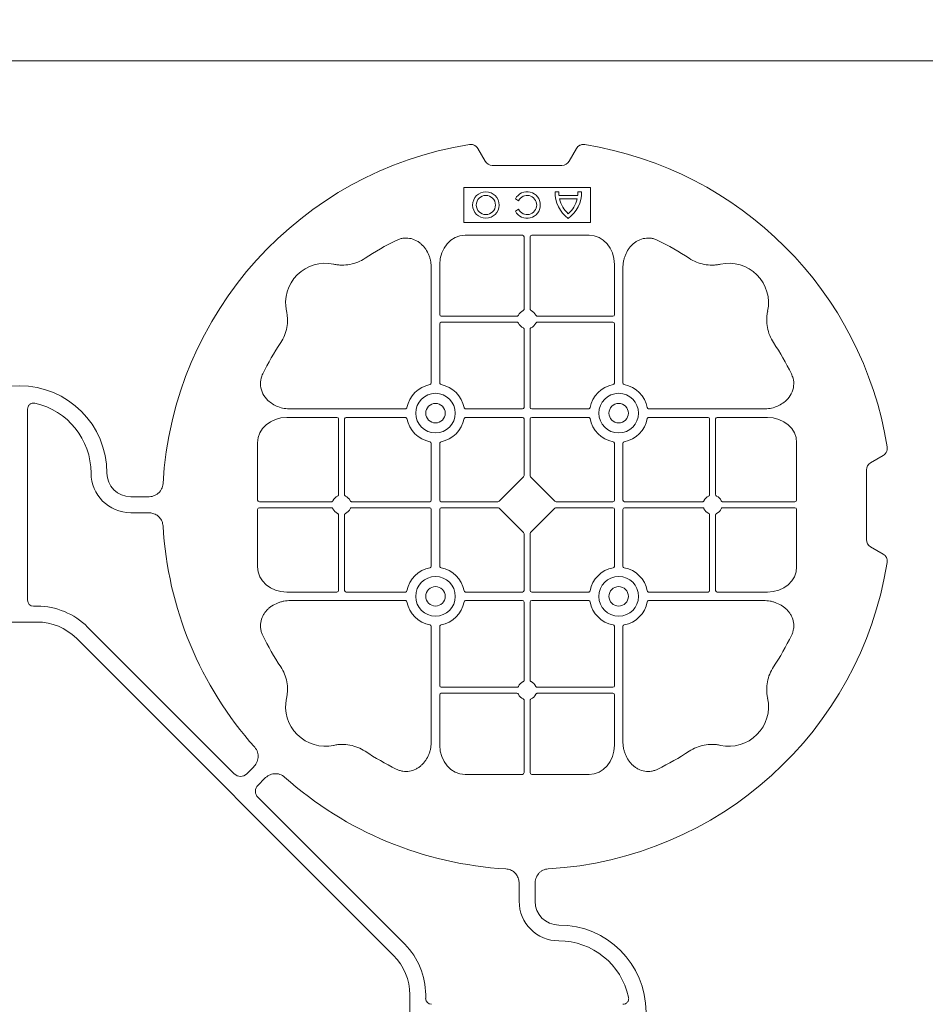
# Model space of a CAD drawing. Units: inches. Extents: x 95 to 119694, y 160 to 11084.
# Drawn here: x 16392 to 16677, y 8660 to 8970 of the extents above; entities that cross this region are included whole.
import ezdxf

# ---------------------------------------------------------------- set-up
doc = ezdxf.new("R2010")
doc.units = ezdxf.units.IN
doc.header["$MEASUREMENT"] = 0
doc.layers.add('ACO STORM-BRIXX', color=7, linetype='Continuous', lineweight=15)

# ---------------------------------------------------------------- blocks, each defined once
blk = doc.blocks.new('cover')
at = {"layer": 'ACO STORM-BRIXX'}
for p, q in [((146.75, 268.3), (144.45, 272.28)), ((175.55, 272.28), (173.25, 268.3)), ((171, 267), (149, 267)), ((180, 260), (140, 260)), ((140, 260), (140, 249)), ((169.97, 258.67), (168.83, 258.67)), ((177.17, 258.67), (176.03, 258.67)), ((180, 249), (180, 260)), ((156.3, 256.43), (157.3, 255.86)), ((175.98, 257.55), (170.02, 257.55)), ((175.78, 256.41), (170.22, 256.41)), ((157.3, 253.14), (156.3, 252.57)), ((140, 249), (180, 249)), ((158.55, 245), (140.43, 245)), ((159.05, 244.42), (159.05, 221.69)), ((160.95, 244.42), (160.95, 221.69)), ((161.45, 245), (179.57, 245)), ((129.8, 234.57), (129.8, 198.47)), ((132.45, 235.78), (132.45, 219.95)), ((187.55, 235.78), (187.55, 219.95)), ((190.2, 234.57), (190.2, 198.47)), ((156.81, 219.45), (132.95, 219.45)), ((156.81, 217.55), (132.95, 217.55)), ((163.19, 219.45), (187.05, 219.45)), ((163.19, 217.55), (187.05, 217.55)), ((132.45, 217.05), (132.45, 198.47)), ((159.05, 215.31), (159.05, 190.7)), ((160.95, 215.31), (160.95, 190.7)), ((187.55, 217.05), (187.55, 198.47)), ((2.5, 190.15), (2.5, 129.9)), ((85.43, 190.2), (121.53, 190.2)), ((158.55, 190.2), (140.72, 190.2)), ((161.45, 190.2), (179.28, 190.2)), ((234.57, 190.2), (198.47, 190.2)), ((84.22, 187.55), (100.05, 187.55)), ((100.55, 163.19), (100.55, 187.05)), ((102.45, 163.19), (102.45, 187.05)), ((102.95, 187.55), (121.53, 187.55)), ((158.55, 187.55), (140.72, 187.55)), ((159.05, 187.05), (159.05, 169.2)), ((160.95, 187.05), (160.95, 169.2)), ((161.45, 187.55), (179.28, 187.55)), ((217.05, 187.55), (198.47, 187.55)), ((217.55, 163.19), (217.55, 187.05)), ((219.45, 163.19), (219.45, 187.05)), ((235.78, 187.55), (219.95, 187.55)), ((75, 161.45), (75, 179.57)), ((129.8, 161.45), (129.8, 179.28)), ((132.45, 161.45), (132.45, 179.28)), ((187.55, 161.45), (187.55, 179.28)), ((190.2, 161.45), (190.2, 179.28)), ((245, 161.45), (245, 179.57)), ((272.28, 175.55), (268.3, 173.25)), ((267, 171), (267, 149)), ((158.89, 168.79), (151.21, 161.11)), ((161.11, 168.79), (168.79, 161.11)), ((40.43, 162.5), (35, 162.5)), ((75, 158.55), (75, 140.43)), ((75.58, 160.95), (98.31, 160.95)), ((75.58, 159.05), (98.31, 159.05)), ((104.69, 160.95), (129.3, 160.95)), ((104.69, 159.05), (129.3, 159.05)), ((129.8, 158.55), (129.8, 140.72)), ((132.45, 158.55), (132.45, 140.72)), ((132.95, 160.95), (150.8, 160.95)), ((132.95, 159.05), (150.8, 159.05)), ((151.21, 158.89), (158.89, 151.21)), ((168.79, 158.89), (161.11, 151.21)), ((187.05, 160.95), (169.2, 160.95)), ((187.05, 159.05), (169.2, 159.05)), ((187.55, 158.55), (187.55, 140.72)), ((190.2, 158.55), (190.2, 140.72)), ((215.31, 160.95), (190.7, 160.95)), ((215.31, 159.05), (190.7, 159.05)), ((244.42, 160.95), (221.69, 160.95)), ((244.42, 159.05), (221.69, 159.05)), ((245, 158.55), (245, 140.43)), ((40.43, 157.5), (35, 157.5)), ((100.55, 156.81), (100.55, 132.95)), ((102.45, 156.81), (102.45, 132.95)), ((217.55, 156.81), (217.55, 132.95)), ((219.45, 156.81), (219.45, 132.95)), ((159.05, 132.95), (159.05, 150.8)), ((160.95, 132.95), (160.95, 150.8)), ((268.3, 146.75), (272.28, 144.45)), ((84.22, 132.45), (100.05, 132.45)), ((102.95, 132.45), (121.53, 132.45)), ((158.55, 132.45), (140.72, 132.45)), ((161.45, 132.45), (179.28, 132.45)), ((217.05, 132.45), (198.47, 132.45)), ((235.78, 132.45), (219.95, 132.45)), ((4.38, 128.02), (5.5, 128.02)), ((85.43, 129.8), (121.53, 129.8)), ((158.55, 129.8), (140.72, 129.8)), ((159.05, 104.69), (159.05, 129.3)), ((160.95, 104.69), (160.95, 129.3)), ((161.45, 129.8), (179.28, 129.8)), ((234.57, 129.8), (198.47, 129.8)), ((5.5, 123.02), (-5.5, 123.02)), ((21.41, 121.43), (67.66, 75.18)), ((129.8, 85.43), (129.8, 121.53)), ((132.45, 102.95), (132.45, 121.53)), ((187.55, 102.95), (187.55, 121.53)), ((190.2, 85.43), (190.2, 121.53)), ((117.89, 17.87), (17.87, 117.89)), ((156.81, 102.45), (132.95, 102.45)), ((163.19, 102.45), (187.05, 102.45)), ((132.45, 84.22), (132.45, 100.05)), ((156.81, 100.55), (132.95, 100.55)), ((163.19, 100.55), (187.05, 100.55)), ((187.55, 84.22), (187.55, 100.05)), ((159.05, 75.58), (159.05, 98.31)), ((160.95, 75.58), (160.95, 98.31)), ((71.64, 75.18), (73.68, 77.22)), ((158.55, 75), (140.43, 75)), ((161.45, 75), (179.57, 75)), ((75.18, 71.64), (77.22, 73.68)), ((121.43, 21.41), (75.18, 67.66)), ((157.5, 40.43), (157.5, 35)), ((162.5, 40.43), (162.5, 35)), ((123.02, 5.5), (123.02, -5.5)), ((128.02, 4.38), (128.02, 5.5))]:
    blk.add_line(p, q, dxfattribs=at)
at = {"layer": 'ACO STORM-BRIXX', "lineweight": 0}
for centre, radius in [((147, 254.5), 4.17), ((147, 254.5), 3.03), ((131.12, 188.88), 6.25), ((188.88, 188.88), 6.25), ((131.12, 188.88), 3.07), ((188.88, 188.88), 3.07), ((131.12, 131.12), 6.25), ((188.88, 131.12), 6.25), ((131.12, 131.12), 3.07), ((188.88, 131.12), 3.07)]:
    blk.add_circle(centre, radius, dxfattribs=at)
at = {"layer": 'ACO STORM-BRIXX'}
for centre, radius, start, end in [((160, 160), 115, 99.1117, 176.6799), ((160, 160), 115, 9.1117, 80.8883), ((160, 254.5), 4.17, 207.6213, 152.3787), ((179, 258.5), 10.17, 179.0245, 233.8583), ((179, 258.5), 9.03, 178.9005, 186.0207), ((167, 258.5), 10.17, 306.1417, 0.9755), ((167, 258.5), 9.03, 353.9793, 1.0995), ((160, 254.5), 3.03, 206.7195, 153.2805), ((179, 258.5), 9.03, 193.4082, 228.3416), ((167, 258.5), 9.03, 311.6584, 346.5918), ((160, 160), 93, 116.332, 123.3345), ((160, 160), 93, 56.6655, 63.668), ((96.36, 223.64), 12.5, 77.7807, 192.2193), ((223.64, 223.64), 12.5, 347.7807, 102.2193), ((160, 218.5), 3, 114.4087, 155.5913), ((160, 218.5), 3, 24.4087, 65.5913), ((132.95, 219.95), 0.5, 180.0011, 269.9989), ((132.95, 217.05), 0.5, 90.0011, 179.9989), ((187.05, 219.95), 0.5, 270.0011, 359.9989), ((187.05, 217.05), 0.5, 0.0011, 89.9989), ((160, 218.5), 3, 204.4087, 245.5913), ((160, 218.5), 3, 294.4087, 335.5913), ((160, 160), 93, 146.6655, 153.668), ((160, 160), 93, 26.332, 33.3345), ((0, 170), 27.5, 0, 180), ((131.12, 188.88), 9.19, 100.9009, 169.0991), ((131.12, 188.88), 9.19, 10.9009, 79.0991), ((188.88, 188.88), 9.19, 100.9009, 169.0991), ((188.88, 188.88), 9.19, 10.9009, 79.0991), ((0, 170), 22.5, 0, 77.7382), ((158.55, 190.7), 0.5, 270.0011, 359.9989), ((161.45, 190.7), 0.5, 180.0011, 269.9989), ((100.05, 187.05), 0.5, 0.0011, 89.9989), ((102.95, 187.05), 0.5, 90.0011, 179.9989), ((131.12, 188.88), 9.19, 190.9009, 259.0991), ((131.12, 188.88), 9.19, 280.9009, 349.0991), ((158.55, 187.05), 0.5, 0.0011, 89.9989), ((161.45, 187.05), 0.5, 90.0011, 179.9989), ((188.88, 188.88), 9.19, 190.9009, 259.0991), ((188.88, 188.88), 9.19, 280.9009, 349.0991), ((217.05, 187.05), 0.5, 0.0011, 89.9989), ((219.95, 187.05), 0.5, 90.0011, 179.9989), ((35, 170), 12.5, 180, 270), ((35, 170), 7.5, 180, 270), ((101.5, 160), 3, 114.4087, 155.5913), ((101.5, 160), 3, 24.4087, 65.5913), ((129.3, 161.45), 0.5, 270.0011, 359.9989), ((132.95, 161.45), 0.5, 180.0011, 269.9989), ((187.05, 161.45), 0.5, 270.0011, 359.9989), ((190.7, 161.45), 0.5, 180.0011, 269.9989), ((218.5, 160), 3, 114.4087, 155.5913), ((218.5, 160), 3, 24.4087, 65.5913), ((101.5, 160), 3, 204.4087, 245.5913), ((101.5, 160), 3, 294.4087, 335.5913), ((129.3, 158.55), 0.5, 0.0011, 89.9989), ((132.95, 158.55), 0.5, 90.0011, 179.9989), ((187.05, 158.55), 0.5, 0.0011, 89.9989), ((190.7, 158.55), 0.5, 90.0011, 179.9989), ((218.5, 160), 3, 204.4087, 245.5913), ((218.5, 160), 3, 294.4087, 335.5913), ((160, 160), 115, 183.3201, 221.6799), ((131.12, 131.12), 9.19, 100.9009, 169.0991), ((131.12, 131.12), 9.19, 10.9009, 79.0991), ((160, 160), 115, 273.3201, 350.8883), ((188.88, 131.12), 9.19, 100.9009, 169.0991), ((188.88, 131.12), 9.19, 10.9009, 79.0991), ((100.05, 132.95), 0.5, 270.0011, 359.9989), ((102.95, 132.95), 0.5, 180.0011, 269.9989), ((158.55, 132.95), 0.5, 270.0011, 359.9989), ((161.45, 132.95), 0.5, 180.0011, 269.9989), ((217.05, 132.95), 0.5, 270.0011, 359.9989), ((219.95, 132.95), 0.5, 180.0011, 269.9989), ((5.5, 105.52), 22.5, 45, 90), ((131.12, 131.12), 9.19, 190.9009, 259.0991), ((131.12, 131.12), 9.19, 280.9009, 349.0991), ((158.55, 129.3), 0.5, 0.0011, 89.9989), ((161.45, 129.3), 0.5, 90.0011, 179.9989), ((188.88, 131.12), 9.19, 190.9009, 259.0991), ((188.88, 131.12), 9.19, 280.9009, 349.0991), ((5.5, 105.52), 17.5, 45, 90), ((160, 160), 93, 206.332, 213.3345), ((160, 160), 93, 326.6655, 333.668), ((132.95, 102.95), 0.5, 180.0011, 269.9989), ((160, 101.5), 3, 114.4087, 155.5913), ((160, 101.5), 3, 24.4087, 65.5913), ((187.05, 102.95), 0.5, 270.0011, 359.9989), ((132.95, 100.05), 0.5, 90.0011, 179.9989), ((160, 101.5), 3, 204.4087, 245.5913), ((160, 101.5), 3, 294.4087, 335.5913), ((187.05, 100.05), 0.5, 0.0011, 89.9989), ((96.36, 96.36), 12.5, 167.7807, 282.2193), ((223.64, 96.36), 12.5, 257.7807, 12.2193), ((160, 160), 93, 236.6655, 243.668), ((160, 160), 93, 296.332, 303.3345), ((160, 160), 115, 228.3201, 266.6799), ((170, 35), 12.5, 180, 270), ((170, 35), 7.5, 180, 270), ((170, 0), 27.5, 270, 90), ((170, 0), 22.5, 12.2618, 90), ((105.52, 5.5), 22.5, 0, 45), ((105.52, 5.5), 17.5, 0, 45)]:
    blk.add_arc(centre, radius, start, end, dxfattribs=at)
for centre, major_axis, ratio, start_param, end_param in [((149.5, 270.46), (1.8, 3.12), 0.83205, 2.69376, 3.589425), ((170.5, 270.46), (1.8, -3.12), 0.83205, -0.447832, 0.447832), ((140.45, 235.76), (0.07, -9.24), 0.866019, 3.135048, 4.703662), ((158.55, 244.42), (0.004, 0.577), 0.866019, -1.56207, 0.006545), ((161.45, 244.42), (0.004, -0.577), 0.866019, 3.135048, 4.703662), ((179.55, 235.76), (0.07, 9.24), 0.866019, -1.56207, 0.006545), ((84.24, 179.55), (9.24, -0.07), 0.866019, 1.579523, 3.148138), ((235.76, 179.55), (9.24, 0.07), 0.866019, -0.006545, 1.56207), ((270.46, 170.5), (3.12, -1.8), 0.83205, 2.69376, 3.589425), ((158.55, 169.21), (0.005, -0.561), 0.890696, 0.719167, 1.561198), ((161.45, 169.21), (0.005, 0.561), 0.890696, 1.580395, 2.422426), ((75.58, 161.45), (0.577, 0.004), 0.866019, 3.135048, 4.703662), ((244.42, 161.45), (0.577, -0.004), 0.866019, -1.56207, 0.006545), ((75.58, 158.55), (0.577, -0.004), 0.866019, 1.579523, 3.148138), ((150.79, 161.45), (0.561, -0.005), 0.890696, -1.561198, -0.719167), ((150.79, 158.55), (0.561, 0.005), 0.890696, 0.719167, 1.561198), ((169.21, 161.45), (0.561, 0.005), 0.890696, -2.422426, -1.580395), ((169.21, 158.55), (0.561, -0.005), 0.890696, 1.580395, 2.422426), ((244.42, 158.55), (0.577, 0.004), 0.866019, -0.006545, 1.56207), ((158.55, 150.79), (0.005, 0.561), 0.890696, -1.561198, -0.719167), ((161.45, 150.79), (0.005, -0.561), 0.890696, -2.422426, -1.580395), ((270.46, 149.5), (3.12, 1.8), 0.83205, 2.69376, 3.589425), ((84.24, 140.45), (9.24, 0.07), 0.866019, 3.135048, 4.703662), ((235.76, 140.45), (9.24, -0.07), 0.866019, -1.56207, 0.006545), ((4.63, 130.14), (1.59, 1.59), 0.889126, 2.414818, 3.868368), ((140.45, 84.24), (0.07, 9.24), 0.866019, 1.579523, 3.148138), ((179.55, 84.24), (0.07, -9.24), 0.866019, -0.006545, 1.56207), ((69.65, 77.7), (0, -3.37), 0.889126, -0.726775, 0.726775), ((158.55, 75.58), (0.004, -0.577), 0.866019, -0.006545, 1.56207), ((161.45, 75.58), (0.004, 0.577), 0.866019, 1.579523, 3.148138), ((77.7, 69.65), (3.37, 0), 0.889126, 2.414818, 3.868368), ((130.14, 4.63), (1.59, 1.59), 0.889126, 2.414818, 3.868368)]:
    blk.add_ellipse(centre, major_axis=major_axis, ratio=ratio, start_param=start_param, end_param=end_param, dxfattribs=at)
for points, knots in [([(141.79, 273.55), (142.05, 273.59), (142.31, 273.6), (142.7, 273.55), (142.83, 273.52), (143.08, 273.45), (143.2, 273.4), (143.44, 273.29), (143.55, 273.22), (143.77, 273.07), (143.87, 272.99), (144.15, 272.72), (144.32, 272.51), (144.45, 272.28)], [0, 0, 0, 0, 0.25, 0.25, 0.375, 0.375, 0.5, 0.5, 0.625, 0.625, 0.75, 0.75, 1, 1, 1, 1]), ([(175.55, 272.28), (175.68, 272.51), (175.84, 272.72), (176.13, 272.99), (176.23, 273.07), (176.44, 273.22), (176.56, 273.28), (176.79, 273.4), (176.92, 273.44), (177.17, 273.52), (177.3, 273.55), (177.68, 273.6), (177.95, 273.59), (178.21, 273.55)], [0, 0, 0, 0, 0.25, 0.25, 0.375, 0.375, 0.5, 0.5, 0.625, 0.625, 0.75, 0.75, 1, 1, 1, 1]), ([(129.8, 234.57), (129.8, 235.28), (129.74, 235.98), (129.54, 237.01), (129.46, 237.35), (129.27, 238.03), (129.15, 238.36), (128.75, 239.35), (128.42, 239.97), (127.83, 240.84), (127.62, 241.12), (127.16, 241.66), (126.91, 241.91), (126.38, 242.39), (126.11, 242.61), (125.53, 243.01), (125.22, 243.19), (124.26, 243.66), (123.59, 243.88), (122.54, 244.05), (122.18, 244.08), (121.48, 244.08), (121.13, 244.05), (120.43, 243.94), (120.08, 243.86), (119.4, 243.64), (119.07, 243.51), (118.75, 243.35)], [0, 0, 0, 0, 0.125, 0.125, 0.1875, 0.1875, 0.25, 0.25, 0.375, 0.375, 0.4375, 0.4375, 0.5, 0.5, 0.5625, 0.5625, 0.625, 0.625, 0.75, 0.75, 0.8125, 0.8125, 0.875, 0.875, 0.9375, 0.9375, 1, 1, 1, 1]), ([(190.2, 234.57), (190.2, 235.28), (190.26, 235.98), (190.46, 237.01), (190.54, 237.35), (190.73, 238.03), (190.85, 238.36), (191.25, 239.35), (191.58, 239.97), (192.17, 240.84), (192.38, 241.12), (192.84, 241.66), (193.09, 241.91), (193.62, 242.39), (193.89, 242.61), (194.47, 243.01), (194.78, 243.19), (195.74, 243.66), (196.41, 243.88), (197.46, 244.05), (197.82, 244.08), (198.52, 244.08), (198.87, 244.05), (199.57, 243.94), (199.92, 243.86), (200.6, 243.64), (200.93, 243.51), (201.25, 243.35)], [0, 0, 0, 0, 0.125, 0.125, 0.1875, 0.1875, 0.25, 0.25, 0.375, 0.375, 0.4375, 0.4375, 0.5, 0.5, 0.5625, 0.5625, 0.625, 0.625, 0.75, 0.75, 0.8125, 0.8125, 0.875, 0.875, 0.9375, 0.9375, 1, 1, 1, 1]), ([(108.89, 237.7), (108.17, 237.22), (107.41, 236.82), (105.83, 236.18), (105.01, 235.93), (103.3, 235.61), (102.44, 235.54), (101.15, 235.56), (100.72, 235.59), (99.86, 235.69), (99.43, 235.76), (99.01, 235.86)], [0, 0, 0, 0, 0.25, 0.25, 0.5, 0.5, 0.75, 0.75, 0.875, 0.875, 1, 1, 1, 1]), ([(211.11, 237.7), (211.83, 237.22), (212.59, 236.82), (214.17, 236.18), (214.99, 235.93), (216.7, 235.61), (217.56, 235.54), (218.85, 235.56), (219.28, 235.59), (220.14, 235.69), (220.57, 235.76), (220.99, 235.86)], [0, 0, 0, 0, 0.25, 0.25, 0.5, 0.5, 0.75, 0.75, 0.875, 0.875, 1, 1, 1, 1]), ([(82.3, 211.11), (82.78, 211.83), (83.18, 212.59), (83.82, 214.17), (84.07, 214.99), (84.39, 216.7), (84.46, 217.56), (84.44, 218.85), (84.41, 219.28), (84.31, 220.14), (84.24, 220.57), (84.14, 220.99)], [0, 0, 0, 0, 0.25, 0.25, 0.5, 0.5, 0.75, 0.75, 0.875, 0.875, 1, 1, 1, 1]), ([(158.76, 221.23), (158.85, 221.27), (158.92, 221.34), (159.03, 221.5), (159.05, 221.59), (159.05, 221.69)], [0, 0, 0, 0, 0.5, 0.5, 1, 1, 1, 1]), ([(161.24, 221.23), (161.15, 221.27), (161.08, 221.34), (160.97, 221.5), (160.95, 221.59), (160.95, 221.69)], [0, 0, 0, 0, 0.5, 0.5, 1, 1, 1, 1]), ([(237.7, 211.11), (237.22, 211.83), (236.82, 212.59), (236.18, 214.17), (235.93, 214.99), (235.61, 216.7), (235.54, 217.56), (235.56, 218.85), (235.59, 219.28), (235.69, 220.14), (235.76, 220.57), (235.86, 220.99)], [0, 0, 0, 0, 0.25, 0.25, 0.5, 0.5, 0.75, 0.75, 0.875, 0.875, 1, 1, 1, 1]), ([(156.81, 219.45), (156.91, 219.45), (157, 219.47), (157.16, 219.58), (157.23, 219.65), (157.27, 219.74)], [0, 0, 0, 0, 0.5, 0.5, 1, 1, 1, 1]), ([(157.27, 217.26), (157.23, 217.35), (157.16, 217.42), (157, 217.53), (156.91, 217.55), (156.81, 217.55)], [0, 0, 0, 0, 0.5, 0.5, 1, 1, 1, 1]), ([(163.19, 219.45), (163.09, 219.45), (163, 219.47), (162.84, 219.58), (162.77, 219.65), (162.73, 219.74)], [0, 0, 0, 0, 0.5, 0.5, 1, 1, 1, 1]), ([(162.73, 217.26), (162.77, 217.35), (162.84, 217.42), (163, 217.53), (163.09, 217.55), (163.19, 217.55)], [0, 0, 0, 0, 0.5, 0.5, 1, 1, 1, 1]), ([(159.05, 215.31), (159.05, 215.37), (159.04, 215.48), (158.95, 215.63), (158.85, 215.72), (158.78, 215.76), (158.76, 215.77)], [0, 0, 0, 0, 0.294555, 0.589115, 0.883698, 1, 1, 1, 1]), ([(160.95, 215.31), (160.95, 215.37), (160.96, 215.48), (161.05, 215.63), (161.15, 215.72), (161.22, 215.76), (161.24, 215.77)], [0, 0, 0, 0, 0.294555, 0.589115, 0.883698, 1, 1, 1, 1]), ([(85.43, 190.2), (84.75, 190.23), (83.39, 190.3), (81.46, 190.86), (79.72, 191.72), (78.03, 193.02), (76.55, 194.94), (75.81, 197.42), (75.96, 199.62), (76.46, 200.8), (76.65, 201.25)], [0, 0, 0, 0, 0.120867, 0.241675, 0.352525, 0.463234, 0.61816, 0.773772, 0.912791, 1, 1, 1, 1]), ([(234.57, 190.2), (235.25, 190.23), (236.61, 190.3), (238.54, 190.86), (240.28, 191.72), (241.97, 193.02), (243.45, 194.94), (244.19, 197.42), (244.04, 199.62), (243.54, 200.8), (243.35, 201.25)], [0, 0, 0, 0, 0.120867, 0.241675, 0.352525, 0.463234, 0.61816, 0.773772, 0.912791, 1, 1, 1, 1]), ([(129.39, 197.9), (129.51, 197.93), (129.62, 198.01), (129.77, 198.22), (129.8, 198.34), (129.8, 198.47)], [0, 0, 0, 0, 0.5, 0.5, 1, 1, 1, 1]), ([(132.45, 198.47), (132.45, 198.41), (132.46, 198.35), (132.49, 198.22), (132.52, 198.16), (132.63, 198.01), (132.74, 197.93), (132.86, 197.9)], [0, 0, 0, 0, 0.25, 0.25, 0.5, 0.5, 1, 1, 1, 1]), ([(187.55, 198.47), (187.55, 198.41), (187.54, 198.35), (187.51, 198.22), (187.48, 198.16), (187.37, 198.01), (187.26, 197.93), (187.14, 197.9)], [0, 0, 0, 0, 0.25, 0.25, 0.5, 0.5, 1, 1, 1, 1]), ([(190.61, 197.9), (190.49, 197.93), (190.38, 198.01), (190.23, 198.22), (190.2, 198.34), (190.2, 198.47)], [0, 0, 0, 0, 0.5, 0.5, 1, 1, 1, 1]), ([(4.78, 191.99), (4.64, 192.02), (4.5, 192.03), (4.22, 192.04), (4.08, 192.02), (3.8, 191.97), (3.67, 191.92), (3.41, 191.81), (3.29, 191.73), (3.07, 191.55), (2.97, 191.45), (2.8, 191.23), (2.73, 191.11), (2.55, 190.72), (2.5, 190.43), (2.5, 190.15)], [0, 0, 0, 0, 0.125, 0.125, 0.25, 0.25, 0.375, 0.375, 0.5, 0.5, 0.625, 0.625, 0.75, 0.75, 1, 1, 1, 1]), ([(122.1, 190.61), (122.08, 190.56), (122.05, 190.46), (121.94, 190.34), (121.79, 190.24), (121.65, 190.2), (121.56, 190.2), (121.53, 190.2)], [0, 0, 0, 0, 0.207114, 0.413575, 0.6369, 0.891524, 1, 1, 1, 1]), ([(140.15, 190.61), (140.17, 190.56), (140.2, 190.46), (140.31, 190.34), (140.46, 190.24), (140.6, 190.2), (140.69, 190.2), (140.72, 190.2)], [0, 0, 0, 0, 0.207115, 0.413574, 0.636896, 0.891519, 1, 1, 1, 1]), ([(179.85, 190.61), (179.83, 190.56), (179.8, 190.46), (179.69, 190.34), (179.54, 190.24), (179.4, 190.2), (179.31, 190.2), (179.28, 190.2)], [0, 0, 0, 0, 0.207115, 0.413574, 0.636896, 0.891519, 1, 1, 1, 1]), ([(197.9, 190.61), (197.92, 190.56), (197.95, 190.46), (198.06, 190.34), (198.21, 190.24), (198.35, 190.2), (198.44, 190.2), (198.47, 190.2)], [0, 0, 0, 0, 0.207114, 0.413575, 0.6369, 0.891524, 1, 1, 1, 1]), ([(121.53, 187.55), (121.59, 187.55), (121.65, 187.54), (121.78, 187.51), (121.84, 187.48), (121.99, 187.37), (122.07, 187.26), (122.1, 187.14)], [0, 0, 0, 0, 0.25, 0.25, 0.5, 0.5, 1, 1, 1, 1]), ([(140.72, 187.55), (140.66, 187.55), (140.6, 187.54), (140.47, 187.51), (140.41, 187.48), (140.26, 187.37), (140.18, 187.26), (140.15, 187.14)], [0, 0, 0, 0, 0.25, 0.25, 0.5, 0.5, 1, 1, 1, 1]), ([(179.28, 187.55), (179.34, 187.55), (179.4, 187.54), (179.53, 187.51), (179.59, 187.48), (179.74, 187.37), (179.82, 187.26), (179.85, 187.14)], [0, 0, 0, 0, 0.25, 0.25, 0.5, 0.5, 1, 1, 1, 1]), ([(198.47, 187.55), (198.41, 187.55), (198.35, 187.54), (198.22, 187.51), (198.16, 187.48), (198.01, 187.37), (197.93, 187.26), (197.9, 187.14)], [0, 0, 0, 0, 0.25, 0.25, 0.5, 0.5, 1, 1, 1, 1]), ([(129.39, 179.85), (129.51, 179.82), (129.62, 179.74), (129.77, 179.53), (129.8, 179.41), (129.8, 179.28)], [0, 0, 0, 0, 0.5, 0.5, 1, 1, 1, 1]), ([(132.45, 179.28), (132.45, 179.34), (132.46, 179.4), (132.49, 179.53), (132.52, 179.59), (132.63, 179.74), (132.74, 179.82), (132.86, 179.85)], [0, 0, 0, 0, 0.25, 0.25, 0.5, 0.5, 1, 1, 1, 1]), ([(187.55, 179.28), (187.55, 179.34), (187.54, 179.4), (187.51, 179.53), (187.48, 179.59), (187.37, 179.74), (187.26, 179.82), (187.14, 179.85)], [0, 0, 0, 0, 0.25, 0.25, 0.5, 0.5, 1, 1, 1, 1]), ([(190.61, 179.85), (190.49, 179.82), (190.38, 179.74), (190.23, 179.53), (190.2, 179.41), (190.2, 179.28)], [0, 0, 0, 0, 0.5, 0.5, 1, 1, 1, 1]), ([(272.28, 175.55), (272.51, 175.68), (272.72, 175.84), (272.99, 176.13), (273.07, 176.23), (273.22, 176.44), (273.28, 176.56), (273.4, 176.79), (273.44, 176.92), (273.52, 177.17), (273.55, 177.3), (273.6, 177.68), (273.59, 177.95), (273.55, 178.21)], [0, 0, 0, 0, 0.25, 0.25, 0.375, 0.375, 0.5, 0.5, 0.625, 0.625, 0.75, 0.75, 1, 1, 1, 1]), ([(40.43, 162.5), (41.02, 162.5), (41.59, 162.58), (42.71, 162.95), (43.22, 163.23), (43.9, 163.79), (44.11, 164), (44.47, 164.46), (44.62, 164.71), (44.88, 165.23), (44.98, 165.51), (45.13, 166.07), (45.18, 166.37), (45.19, 166.66)], [0, 0, 0, 0, 0.25, 0.25, 0.5, 0.5, 0.625, 0.625, 0.75, 0.75, 0.875, 0.875, 1, 1, 1, 1]), ([(100.55, 163.19), (100.55, 163.09), (100.53, 163), (100.42, 162.84), (100.35, 162.77), (100.26, 162.73)], [0, 0, 0, 0, 0.5, 0.5, 1, 1, 1, 1]), ([(102.74, 162.73), (102.69, 162.76), (102.59, 162.82), (102.49, 162.96), (102.45, 163.09), (102.45, 163.17), (102.45, 163.19)], [0, 0, 0, 0, 0.294555, 0.589125, 0.883662, 1, 1, 1, 1]), ([(217.26, 162.73), (217.31, 162.76), (217.41, 162.82), (217.51, 162.96), (217.55, 163.09), (217.55, 163.17), (217.55, 163.19)], [0, 0, 0, 0, 0.294555, 0.589125, 0.883662, 1, 1, 1, 1]), ([(219.45, 163.19), (219.45, 163.09), (219.47, 163), (219.58, 162.84), (219.65, 162.77), (219.74, 162.73)], [0, 0, 0, 0, 0.5, 0.5, 1, 1, 1, 1]), ([(98.77, 161.24), (98.74, 161.19), (98.68, 161.09), (98.54, 160.99), (98.41, 160.95), (98.33, 160.95), (98.31, 160.95)], [0, 0, 0, 0, 0.294597, 0.58914, 0.883697, 1, 1, 1, 1]), ([(98.77, 158.76), (98.73, 158.85), (98.66, 158.92), (98.5, 159.03), (98.41, 159.05), (98.31, 159.05)], [0, 0, 0, 0, 0.5, 0.5, 1, 1, 1, 1]), ([(104.69, 160.95), (104.63, 160.95), (104.52, 160.96), (104.37, 161.05), (104.28, 161.15), (104.24, 161.22), (104.23, 161.24)], [0, 0, 0, 0, 0.294549, 0.589119, 0.883653, 1, 1, 1, 1]), ([(104.69, 159.05), (104.59, 159.05), (104.5, 159.03), (104.34, 158.92), (104.27, 158.85), (104.23, 158.76)], [0, 0, 0, 0, 0.5, 0.5, 1, 1, 1, 1]), ([(215.31, 160.95), (215.37, 160.95), (215.48, 160.96), (215.63, 161.05), (215.72, 161.15), (215.76, 161.22), (215.77, 161.24)], [0, 0, 0, 0, 0.294549, 0.589119, 0.883653, 1, 1, 1, 1]), ([(215.31, 159.05), (215.41, 159.05), (215.5, 159.03), (215.66, 158.92), (215.73, 158.85), (215.77, 158.76)], [0, 0, 0, 0, 0.5, 0.5, 1, 1, 1, 1]), ([(221.23, 161.24), (221.26, 161.19), (221.32, 161.09), (221.46, 160.99), (221.59, 160.95), (221.67, 160.95), (221.69, 160.95)], [0, 0, 0, 0, 0.294597, 0.58914, 0.883697, 1, 1, 1, 1]), ([(221.23, 158.76), (221.27, 158.85), (221.34, 158.92), (221.5, 159.03), (221.59, 159.05), (221.69, 159.05)], [0, 0, 0, 0, 0.5, 0.5, 1, 1, 1, 1]), ([(45.19, 153.34), (45.12, 153.82), (44.98, 154.79), (44.17, 156.03), (43.03, 156.93), (41.73, 157.42), (40.84, 157.48), (40.43, 157.5)], [0, 0, 0, 0, 0.2074414, 0.4153279, 0.6163177, 0.8260698, 1, 1, 1, 1]), ([(100.55, 156.81), (100.55, 156.91), (100.53, 157), (100.42, 157.16), (100.35, 157.23), (100.26, 157.27)], [0, 0, 0, 0, 0.5, 0.5, 1, 1, 1, 1]), ([(102.74, 157.27), (102.65, 157.23), (102.58, 157.16), (102.47, 157), (102.45, 156.91), (102.45, 156.81)], [0, 0, 0, 0, 0.5, 0.5, 1, 1, 1, 1]), ([(217.26, 157.27), (217.35, 157.23), (217.42, 157.16), (217.53, 157), (217.55, 156.91), (217.55, 156.81)], [0, 0, 0, 0, 0.5, 0.5, 1, 1, 1, 1]), ([(219.45, 156.81), (219.45, 156.91), (219.47, 157), (219.58, 157.16), (219.65, 157.23), (219.74, 157.27)], [0, 0, 0, 0, 0.5, 0.5, 1, 1, 1, 1]), ([(273.55, 141.79), (273.59, 142.05), (273.6, 142.31), (273.55, 142.7), (273.52, 142.83), (273.45, 143.08), (273.4, 143.2), (273.29, 143.44), (273.22, 143.55), (273.07, 143.77), (272.99, 143.87), (272.72, 144.15), (272.51, 144.32), (272.28, 144.45)], [0, 0, 0, 0, 0.25, 0.25, 0.375, 0.375, 0.5, 0.5, 0.625, 0.625, 0.75, 0.75, 1, 1, 1, 1]), ([(129.39, 140.15), (129.51, 140.18), (129.62, 140.26), (129.77, 140.47), (129.8, 140.59), (129.8, 140.72)], [0, 0, 0, 0, 0.5, 0.5, 1, 1, 1, 1]), ([(132.45, 140.72), (132.45, 140.66), (132.46, 140.6), (132.49, 140.47), (132.52, 140.41), (132.63, 140.26), (132.74, 140.18), (132.86, 140.15)], [0, 0, 0, 0, 0.25, 0.25, 0.5, 0.5, 1, 1, 1, 1]), ([(187.55, 140.72), (187.55, 140.66), (187.54, 140.6), (187.51, 140.47), (187.48, 140.41), (187.37, 140.26), (187.26, 140.18), (187.14, 140.15)], [0, 0, 0, 0, 0.25, 0.25, 0.5, 0.5, 1, 1, 1, 1]), ([(190.61, 140.15), (190.49, 140.18), (190.38, 140.26), (190.23, 140.47), (190.2, 140.59), (190.2, 140.72)], [0, 0, 0, 0, 0.5, 0.5, 1, 1, 1, 1]), ([(121.53, 132.45), (121.59, 132.45), (121.65, 132.46), (121.78, 132.49), (121.84, 132.52), (121.99, 132.63), (122.07, 132.74), (122.1, 132.86)], [0, 0, 0, 0, 0.25, 0.25, 0.5, 0.5, 1, 1, 1, 1]), ([(140.72, 132.45), (140.66, 132.45), (140.6, 132.46), (140.47, 132.49), (140.41, 132.52), (140.26, 132.63), (140.18, 132.74), (140.15, 132.86)], [0, 0, 0, 0, 0.25, 0.25, 0.5, 0.5, 1, 1, 1, 1]), ([(179.28, 132.45), (179.34, 132.45), (179.4, 132.46), (179.53, 132.49), (179.59, 132.52), (179.74, 132.63), (179.82, 132.74), (179.85, 132.86)], [0, 0, 0, 0, 0.25, 0.25, 0.5, 0.5, 1, 1, 1, 1]), ([(198.47, 132.45), (198.41, 132.45), (198.35, 132.46), (198.22, 132.49), (198.16, 132.52), (198.01, 132.63), (197.93, 132.74), (197.9, 132.86)], [0, 0, 0, 0, 0.25, 0.25, 0.5, 0.5, 1, 1, 1, 1]), ([(85.43, 129.8), (84.72, 129.8), (84.02, 129.74), (82.99, 129.54), (82.65, 129.46), (81.97, 129.27), (81.64, 129.15), (80.65, 128.75), (80.03, 128.42), (79.16, 127.83), (78.88, 127.62), (78.34, 127.16), (78.09, 126.91), (77.61, 126.38), (77.39, 126.11), (76.99, 125.53), (76.81, 125.22), (76.34, 124.26), (76.12, 123.59), (75.95, 122.54), (75.92, 122.18), (75.92, 121.48), (75.95, 121.13), (76.06, 120.43), (76.14, 120.08), (76.36, 119.4), (76.49, 119.07), (76.65, 118.75)], [0, 0, 0, 0, 0.125, 0.125, 0.1875, 0.1875, 0.25, 0.25, 0.375, 0.375, 0.4375, 0.4375, 0.5, 0.5, 0.5625, 0.5625, 0.625, 0.625, 0.75, 0.75, 0.8125, 0.8125, 0.875, 0.875, 0.9375, 0.9375, 1, 1, 1, 1]), ([(122.1, 129.39), (122.07, 129.51), (121.99, 129.62), (121.78, 129.77), (121.66, 129.8), (121.53, 129.8)], [0, 0, 0, 0, 0.5, 0.5, 1, 1, 1, 1]), ([(140.15, 129.39), (140.18, 129.51), (140.26, 129.62), (140.47, 129.77), (140.59, 129.8), (140.72, 129.8)], [0, 0, 0, 0, 0.5, 0.5, 1, 1, 1, 1]), ([(179.85, 129.39), (179.82, 129.51), (179.74, 129.62), (179.53, 129.77), (179.41, 129.8), (179.28, 129.8)], [0, 0, 0, 0, 0.5, 0.5, 1, 1, 1, 1]), ([(197.9, 129.39), (197.93, 129.51), (198.01, 129.62), (198.22, 129.77), (198.34, 129.8), (198.47, 129.8)], [0, 0, 0, 0, 0.5, 0.5, 1, 1, 1, 1]), ([(234.57, 129.8), (235.28, 129.8), (235.98, 129.74), (237.01, 129.54), (237.35, 129.46), (238.03, 129.27), (238.36, 129.15), (239.35, 128.75), (239.97, 128.42), (240.84, 127.83), (241.12, 127.62), (241.66, 127.16), (241.91, 126.91), (242.39, 126.38), (242.61, 126.11), (243.01, 125.53), (243.19, 125.22), (243.66, 124.26), (243.88, 123.59), (244.05, 122.54), (244.08, 122.18), (244.08, 121.48), (244.05, 121.13), (243.94, 120.43), (243.86, 120.08), (243.64, 119.4), (243.51, 119.07), (243.35, 118.75)], [0, 0, 0, 0, 0.125, 0.125, 0.1875, 0.1875, 0.25, 0.25, 0.375, 0.375, 0.4375, 0.4375, 0.5, 0.5, 0.5625, 0.5625, 0.625, 0.625, 0.75, 0.75, 0.8125, 0.8125, 0.875, 0.875, 0.9375, 0.9375, 1, 1, 1, 1]), ([(129.39, 122.1), (129.51, 122.07), (129.62, 121.99), (129.77, 121.78), (129.8, 121.66), (129.8, 121.53)], [0, 0, 0, 0, 0.5, 0.5, 1, 1, 1, 1]), ([(132.45, 121.53), (132.45, 121.59), (132.46, 121.65), (132.49, 121.78), (132.52, 121.84), (132.63, 121.99), (132.74, 122.07), (132.86, 122.1)], [0, 0, 0, 0, 0.25, 0.25, 0.5, 0.5, 1, 1, 1, 1]), ([(187.55, 121.53), (187.55, 121.59), (187.54, 121.65), (187.51, 121.78), (187.48, 121.84), (187.37, 121.99), (187.26, 122.07), (187.14, 122.1)], [0, 0, 0, 0, 0.25, 0.25, 0.5, 0.5, 1, 1, 1, 1]), ([(190.61, 122.1), (190.49, 122.07), (190.38, 121.99), (190.23, 121.78), (190.2, 121.66), (190.2, 121.53)], [0, 0, 0, 0, 0.5, 0.5, 1, 1, 1, 1]), ([(82.3, 108.89), (82.78, 108.17), (83.18, 107.41), (83.82, 105.83), (84.07, 105.01), (84.39, 103.3), (84.46, 102.44), (84.44, 101.15), (84.41, 100.72), (84.31, 99.86), (84.24, 99.43), (84.14, 99.01)], [0, 0, 0, 0, 0.25, 0.25, 0.5, 0.5, 0.75, 0.75, 0.875, 0.875, 1, 1, 1, 1]), ([(237.7, 108.89), (237.22, 108.17), (236.82, 107.41), (236.18, 105.83), (235.93, 105.01), (235.61, 103.3), (235.54, 102.44), (235.56, 101.15), (235.59, 100.72), (235.69, 99.86), (235.76, 99.43), (235.86, 99.01)], [0, 0, 0, 0, 0.25, 0.25, 0.5, 0.5, 0.75, 0.75, 0.875, 0.875, 1, 1, 1, 1]), ([(157.27, 102.74), (157.23, 102.65), (157.16, 102.58), (157, 102.47), (156.91, 102.45), (156.81, 102.45)], [0, 0, 0, 0, 0.5, 0.5, 1, 1, 1, 1]), ([(159.05, 104.69), (159.05, 104.63), (159.04, 104.52), (158.95, 104.37), (158.85, 104.28), (158.78, 104.24), (158.76, 104.23)], [0, 0, 0, 0, 0.294594, 0.589142, 0.883678, 1, 1, 1, 1]), ([(160.95, 104.69), (160.95, 104.63), (160.96, 104.52), (161.05, 104.37), (161.15, 104.28), (161.22, 104.24), (161.24, 104.23)], [0, 0, 0, 0, 0.294594, 0.589142, 0.883678, 1, 1, 1, 1]), ([(162.73, 102.74), (162.77, 102.65), (162.84, 102.58), (163, 102.47), (163.09, 102.45), (163.19, 102.45)], [0, 0, 0, 0, 0.5, 0.5, 1, 1, 1, 1]), ([(156.81, 100.55), (156.91, 100.55), (157, 100.53), (157.16, 100.42), (157.23, 100.35), (157.27, 100.26)], [0, 0, 0, 0, 0.5, 0.5, 1, 1, 1, 1]), ([(163.19, 100.55), (163.09, 100.55), (163, 100.53), (162.84, 100.42), (162.77, 100.35), (162.73, 100.26)], [0, 0, 0, 0, 0.5, 0.5, 1, 1, 1, 1]), ([(158.76, 98.77), (158.85, 98.73), (158.92, 98.66), (159.03, 98.5), (159.05, 98.41), (159.05, 98.31)], [0, 0, 0, 0, 0.5, 0.5, 1, 1, 1, 1]), ([(161.24, 98.77), (161.15, 98.73), (161.08, 98.66), (160.97, 98.5), (160.95, 98.41), (160.95, 98.31)], [0, 0, 0, 0, 0.5, 0.5, 1, 1, 1, 1]), ([(108.89, 82.3), (108.17, 82.78), (107.41, 83.18), (105.83, 83.82), (105.01, 84.07), (103.3, 84.39), (102.44, 84.46), (101.15, 84.44), (100.72, 84.41), (99.86, 84.31), (99.43, 84.24), (99.01, 84.14)], [0, 0, 0, 0, 0.25, 0.25, 0.5, 0.5, 0.75, 0.75, 0.875, 0.875, 1, 1, 1, 1]), ([(129.8, 85.43), (129.8, 84.72), (129.74, 84.02), (129.54, 82.99), (129.46, 82.65), (129.27, 81.97), (129.15, 81.64), (128.75, 80.65), (128.42, 80.03), (127.83, 79.16), (127.62, 78.88), (127.16, 78.34), (126.91, 78.09), (126.38, 77.61), (126.11, 77.39), (125.53, 76.99), (125.22, 76.81), (124.26, 76.34), (123.59, 76.12), (122.54, 75.95), (122.18, 75.92), (121.48, 75.92), (121.13, 75.95), (120.43, 76.06), (120.08, 76.14), (119.4, 76.36), (119.07, 76.49), (118.75, 76.65)], [0, 0, 0, 0, 0.125, 0.125, 0.1875, 0.1875, 0.25, 0.25, 0.375, 0.375, 0.4375, 0.4375, 0.5, 0.5, 0.5625, 0.5625, 0.625, 0.625, 0.75, 0.75, 0.8125, 0.8125, 0.875, 0.875, 0.9375, 0.9375, 1, 1, 1, 1]), ([(190.2, 85.43), (190.2, 84.72), (190.26, 84.02), (190.46, 82.99), (190.54, 82.65), (190.73, 81.97), (190.85, 81.64), (191.25, 80.65), (191.58, 80.03), (192.17, 79.16), (192.38, 78.88), (192.84, 78.34), (193.09, 78.09), (193.62, 77.61), (193.89, 77.39), (194.47, 76.99), (194.78, 76.81), (195.74, 76.34), (196.41, 76.12), (197.46, 75.95), (197.82, 75.92), (198.52, 75.92), (198.87, 75.95), (199.57, 76.06), (199.92, 76.14), (200.6, 76.36), (200.93, 76.49), (201.25, 76.65)], [0, 0, 0, 0, 0.125, 0.125, 0.1875, 0.1875, 0.25, 0.25, 0.375, 0.375, 0.4375, 0.4375, 0.5, 0.5, 0.5625, 0.5625, 0.625, 0.625, 0.75, 0.75, 0.8125, 0.8125, 0.875, 0.875, 0.9375, 0.9375, 1, 1, 1, 1]), ([(211.11, 82.3), (211.83, 82.78), (212.59, 83.18), (214.17, 83.82), (214.99, 84.07), (216.7, 84.39), (217.56, 84.46), (218.85, 84.44), (219.28, 84.41), (220.14, 84.31), (220.57, 84.24), (220.99, 84.14)], [0, 0, 0, 0, 0.25, 0.25, 0.5, 0.5, 0.75, 0.75, 0.875, 0.875, 1, 1, 1, 1]), ([(73.68, 77.22), (74.1, 77.64), (74.45, 78.1), (74.98, 79.15), (75.14, 79.71), (75.22, 80.59), (75.22, 80.88), (75.15, 81.46), (75.09, 81.74), (74.9, 82.3), (74.78, 82.57), (74.48, 83.07), (74.31, 83.31), (74.11, 83.53)], [0, 0, 0, 0, 0.25, 0.25, 0.5, 0.5, 0.625, 0.625, 0.75, 0.75, 0.875, 0.875, 1, 1, 1, 1]), ([(77.22, 73.68), (77.64, 74.1), (78.1, 74.45), (79.15, 74.98), (79.71, 75.14), (80.59, 75.22), (80.88, 75.22), (81.46, 75.15), (81.74, 75.09), (82.3, 74.9), (82.57, 74.78), (83.07, 74.48), (83.31, 74.31), (83.53, 74.11)], [0, 0, 0, 0, 0.25, 0.25, 0.5, 0.5, 0.625, 0.625, 0.75, 0.75, 0.875, 0.875, 1, 1, 1, 1]), ([(153.34, 45.19), (153.82, 45.12), (154.79, 44.98), (156.03, 44.17), (156.93, 43.03), (157.42, 41.73), (157.48, 40.84), (157.5, 40.43)], [0, 0, 0, 0, 0.2074414, 0.4153279, 0.6163177, 0.8260698, 1, 1, 1, 1]), ([(162.5, 40.43), (162.5, 41.02), (162.58, 41.59), (162.95, 42.71), (163.23, 43.22), (163.79, 43.9), (164, 44.11), (164.46, 44.47), (164.71, 44.62), (165.23, 44.88), (165.51, 44.98), (166.07, 45.13), (166.37, 45.18), (166.66, 45.19)], [0, 0, 0, 0, 0.25, 0.25, 0.5, 0.5, 0.625, 0.625, 0.75, 0.75, 0.875, 0.875, 1, 1, 1, 1]), ([(191.99, 4.78), (192.02, 4.64), (192.03, 4.5), (192.04, 4.22), (192.02, 4.08), (191.97, 3.8), (191.92, 3.67), (191.81, 3.41), (191.73, 3.29), (191.55, 3.07), (191.45, 2.97), (191.23, 2.8), (191.11, 2.73), (190.72, 2.55), (190.43, 2.5), (190.15, 2.5)], [0, 0, 0, 0, 0.125, 0.125, 0.25, 0.25, 0.375, 0.375, 0.5, 0.5, 0.625, 0.625, 0.75, 0.75, 1, 1, 1, 1])]:
    blk.add_open_spline(points, degree=3, knots=knots, dxfattribs=at)

msp = doc.modelspace()

# ---------------------------------------------------------------- linework, layer by layer
at = {"layer": 'ACO STORM-BRIXX'}
for points in [[(16691.83586, 10157.09706), (16691.83586, 8957.09702), (16091.83583, 8957.09702), (16091.83583, 10157.09706)], [(16091.83583, 8957.09702), (17291.83588, 8957.09702), (17291.83588, 8357.09699), (16091.83583, 8357.09699)]]:
    msp.add_lwpolyline(points, close=True, dxfattribs=at)

# ---------------------------------------------------------------- block references
msp.add_blockref('cover', (16391.83585, 8657.097), dxfattribs=at)

doc.saveas('drawing.dxf')
